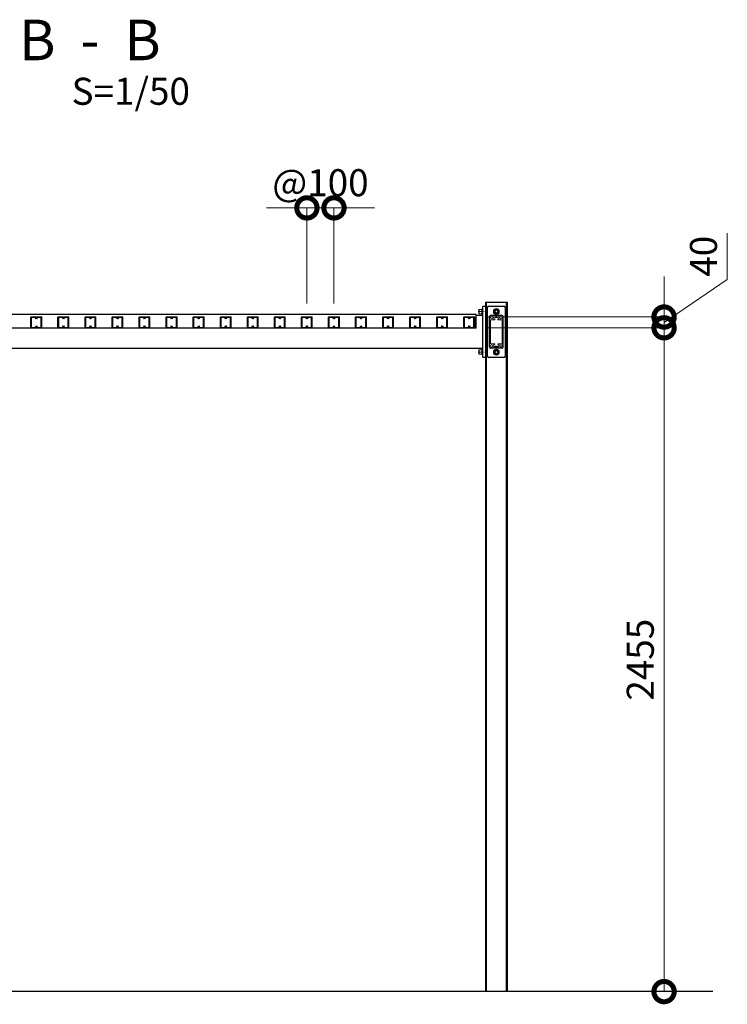
# Model space of a CAD drawing. Extents: x 0 to 420, y 0 to 297.
# Drawn here: x 191 to 243, y 54 to 127 of the extents above; entities that cross this region are included whole.
import ezdxf
from ezdxf.enums import TextEntityAlignment as Align

# ---------------------------------------------------------------- set-up
doc = ezdxf.new("R2010")
doc.units = 0
doc.linetypes.add('CENTER2', pattern=[23, 20, -1, 1, -1])
for name, color, linetype, lineweight in [('GL', 243, 'Continuous', 30), ('中心線', 3, 'CENTER2', 9), ('実線1', 7, 'Continuous', 25), ('実線2', 4, 'Continuous', 15)]:
    doc.layers.add(name, color=color, linetype=linetype, lineweight=lineweight)
doc.styles.add('高さ2MSゴシック', font='txt')

# ---------------------------------------------------------------- blocks, each defined once
blk = doc.blocks.new('_DotSmall')
at = {"color": 0, "linetype": 'ByBlock', "const_width": 0.5}
blk.add_lwpolyline([(-0.0625, 0, 1), (0.0625, 0, 1)], format="xyb", close=True, dxfattribs=at)

msp = doc.modelspace()

# ---------------------------------------------------------------- linework, layer by layer
at = {"layer": 'GL', "ltscale": 0.02}
msp.add_line((241.825, 54.933), (149.825, 54.933), dxfattribs=at)
at = {"layer": '中心線', "ltscale": 0.02}
for p, q in [((224.475, 105.233), (225.175, 105.233)), ((191.905, 104.763), (191.745, 104.763)), ((193.905, 104.763), (193.745, 104.763)), ((195.905, 104.763), (195.745, 104.763)), ((197.905, 104.763), (197.745, 104.763)), ((199.905, 104.763), (199.745, 104.763)), ((201.905, 104.763), (201.745, 104.763)), ((203.905, 104.763), (203.745, 104.763)), ((205.905, 104.763), (205.745, 104.763)), ((207.905, 104.763), (207.745, 104.763)), ((209.905, 104.763), (209.745, 104.763)), ((211.905, 104.763), (211.745, 104.763)), ((213.905, 104.763), (213.745, 104.763)), ((215.905, 104.763), (215.745, 104.763)), ((217.905, 104.763), (217.745, 104.763)), ((219.905, 104.763), (219.745, 104.763)), ((221.905, 104.763), (221.745, 104.763)), ((223.905, 104.763), (223.745, 104.763)), ((191.905, 104.103), (191.745, 104.103)), ((193.905, 104.103), (193.745, 104.103)), ((195.905, 104.103), (195.745, 104.103)), ((197.905, 104.103), (197.745, 104.103)), ((199.905, 104.103), (199.745, 104.103)), ((201.905, 104.103), (201.745, 104.103)), ((203.905, 104.103), (203.745, 104.103)), ((205.905, 104.103), (205.745, 104.103)), ((207.905, 104.103), (207.745, 104.103)), ((209.905, 104.103), (209.745, 104.103)), ((211.905, 104.103), (211.745, 104.103)), ((213.905, 104.103), (213.745, 104.103)), ((215.905, 104.103), (215.745, 104.103)), ((217.905, 104.103), (217.745, 104.103)), ((219.905, 104.103), (219.745, 104.103)), ((221.905, 104.103), (221.745, 104.103)), ((223.905, 104.103), (223.745, 104.103)), ((224.475, 102.233), (225.175, 102.233))]:
    msp.add_line(p, q, dxfattribs=at)
at = {"layer": '実線1', "color": 4, "lineweight": 9, "ltscale": 0.02}
for p, q in [((211.825, 112.902), (208.825, 112.902)), ((211.825, 105.833), (211.825, 112.902)), ((211.825, 112.902), (213.825, 112.902)), ((213.825, 105.833), (213.825, 112.902)), ((213.825, 112.902), (216.825, 112.902)), ((242.898, 107.617), (242.898, 111.033)), ((238.225, 104.833), (238.225, 107.833)), ((238.225, 104.433), (242.898, 107.617)), ((225.215, 104.833), (238.225, 104.833)), ((238.225, 104.033), (238.225, 104.833)), ((238.225, 104.033), (238.225, 104.833)), ((225.215, 104.033), (238.225, 104.033)), ((225.215, 104.033), (238.225, 104.033)), ((238.225, 104.033), (238.225, 54.933)), ((238.225, 104.033), (238.225, 101.033)), ((227.625, 54.933), (238.225, 54.933))]:
    msp.add_line(p, q, dxfattribs=at)
at = {"layer": '実線1', "ltscale": 0.02}
for p, q in [((224.825, 105.613), (224.845, 105.633)), ((224.825, 101.853), (224.825, 105.613)), ((224.845, 105.633), (225.025, 105.633)), ((225.025, 105.933), (226.625, 105.933)), ((225.025, 105.933), (225.025, 54.933)), ((225.025, 105.633), (225.025, 101.833)), ((225.085, 105.933), (225.085, 54.933)), ((225.275, 105.633), (226.375, 105.633)), ((226.565, 105.933), (226.565, 54.933)), ((226.625, 105.933), (226.625, 54.933)), ((224.325, 105.013), (167.325, 105.013)), ((224.325, 104.013), (224.325, 105.013)), ((224.825, 104.933), (224.325, 104.933)), ((225.175, 101.933), (225.175, 105.533)), ((226.265, 104.933), (225.385, 104.933)), ((226.475, 105.533), (226.475, 101.933)), ((191.425, 104.043), (191.425, 104.823)), ((191.435, 104.833), (192.215, 104.833)), ((191.475, 104.077), (191.475, 104.789)), ((191.495, 104.809), (191.754, 104.809)), ((191.897, 104.809), (192.155, 104.809)), ((192.175, 104.077), (192.175, 104.789)), ((192.225, 104.043), (192.225, 104.823)), ((193.425, 104.043), (193.425, 104.823)), ((193.435, 104.833), (194.215, 104.833)), ((193.475, 104.077), (193.475, 104.789)), ((193.495, 104.809), (193.754, 104.809)), ((193.897, 104.809), (194.155, 104.809)), ((194.175, 104.077), (194.175, 104.789)), ((194.225, 104.043), (194.225, 104.823)), ((195.425, 104.043), (195.425, 104.823)), ((195.435, 104.833), (196.215, 104.833)), ((195.475, 104.077), (195.475, 104.789)), ((195.495, 104.809), (195.754, 104.809)), ((195.897, 104.809), (196.155, 104.809)), ((196.175, 104.077), (196.175, 104.789)), ((196.225, 104.043), (196.225, 104.823)), ((197.425, 104.043), (197.425, 104.823)), ((197.435, 104.833), (198.215, 104.833)), ((197.475, 104.077), (197.475, 104.789)), ((197.495, 104.809), (197.754, 104.809)), ((197.897, 104.809), (198.155, 104.809)), ((198.175, 104.077), (198.175, 104.789)), ((198.225, 104.043), (198.225, 104.823)), ((199.425, 104.043), (199.425, 104.823)), ((199.435, 104.833), (200.215, 104.833)), ((199.475, 104.077), (199.475, 104.789)), ((199.495, 104.809), (199.754, 104.809)), ((199.897, 104.809), (200.155, 104.809)), ((200.175, 104.077), (200.175, 104.789)), ((200.225, 104.043), (200.225, 104.823)), ((201.425, 104.043), (201.425, 104.823)), ((201.435, 104.833), (202.215, 104.833)), ((201.475, 104.077), (201.475, 104.789)), ((201.495, 104.809), (201.754, 104.809)), ((201.897, 104.809), (202.155, 104.809)), ((202.175, 104.077), (202.175, 104.789)), ((202.225, 104.043), (202.225, 104.823)), ((203.425, 104.043), (203.425, 104.823)), ((203.435, 104.833), (204.215, 104.833)), ((203.475, 104.077), (203.475, 104.789)), ((203.495, 104.809), (203.754, 104.809)), ((203.897, 104.809), (204.155, 104.809)), ((204.175, 104.077), (204.175, 104.789)), ((204.225, 104.043), (204.225, 104.823)), ((205.425, 104.043), (205.425, 104.823)), ((205.435, 104.833), (206.215, 104.833)), ((205.475, 104.077), (205.475, 104.789)), ((205.495, 104.809), (205.754, 104.809)), ((205.897, 104.809), (206.155, 104.809)), ((206.175, 104.077), (206.175, 104.789)), ((206.225, 104.043), (206.225, 104.823)), ((207.425, 104.043), (207.425, 104.823)), ((207.435, 104.833), (208.215, 104.833)), ((207.475, 104.077), (207.475, 104.789)), ((207.495, 104.809), (207.754, 104.809)), ((207.897, 104.809), (208.155, 104.809)), ((208.175, 104.077), (208.175, 104.789)), ((208.225, 104.043), (208.225, 104.823)), ((209.425, 104.043), (209.425, 104.823)), ((209.435, 104.833), (210.215, 104.833)), ((209.475, 104.077), (209.475, 104.789)), ((209.495, 104.809), (209.754, 104.809)), ((209.897, 104.809), (210.155, 104.809)), ((210.175, 104.077), (210.175, 104.789)), ((210.225, 104.043), (210.225, 104.823)), ((211.425, 104.043), (211.425, 104.823)), ((211.435, 104.833), (212.215, 104.833)), ((211.475, 104.077), (211.475, 104.789)), ((211.495, 104.809), (211.754, 104.809)), ((211.897, 104.809), (212.155, 104.809)), ((212.175, 104.077), (212.175, 104.789)), ((212.225, 104.043), (212.225, 104.823)), ((213.425, 104.043), (213.425, 104.823)), ((213.435, 104.833), (214.215, 104.833)), ((213.475, 104.077), (213.475, 104.789)), ((213.495, 104.809), (213.754, 104.809)), ((213.897, 104.809), (214.155, 104.809)), ((214.175, 104.077), (214.175, 104.789)), ((214.225, 104.043), (214.225, 104.823)), ((215.425, 104.043), (215.425, 104.823)), ((215.435, 104.833), (216.215, 104.833)), ((215.475, 104.077), (215.475, 104.789)), ((215.495, 104.809), (215.754, 104.809)), ((215.897, 104.809), (216.155, 104.809)), ((216.175, 104.077), (216.175, 104.789)), ((216.225, 104.043), (216.225, 104.823)), ((217.425, 104.043), (217.425, 104.823)), ((217.435, 104.833), (218.215, 104.833)), ((217.475, 104.077), (217.475, 104.789)), ((217.495, 104.809), (217.754, 104.809)), ((217.897, 104.809), (218.155, 104.809)), ((218.175, 104.077), (218.175, 104.789)), ((218.225, 104.043), (218.225, 104.823)), ((219.425, 104.043), (219.425, 104.823)), ((219.435, 104.833), (220.215, 104.833)), ((219.475, 104.077), (219.475, 104.789)), ((219.495, 104.809), (219.754, 104.809)), ((219.897, 104.809), (220.155, 104.809)), ((220.175, 104.077), (220.175, 104.789)), ((220.225, 104.043), (220.225, 104.823)), ((221.425, 104.043), (221.425, 104.823)), ((221.435, 104.833), (222.215, 104.833)), ((221.475, 104.077), (221.475, 104.789)), ((221.495, 104.809), (221.754, 104.809)), ((221.897, 104.809), (222.155, 104.809)), ((222.175, 104.077), (222.175, 104.789)), ((222.225, 104.043), (222.225, 104.823)), ((223.425, 104.043), (223.425, 104.823)), ((223.435, 104.833), (224.215, 104.833)), ((223.475, 104.077), (223.475, 104.789)), ((223.495, 104.809), (223.754, 104.809)), ((223.897, 104.809), (224.155, 104.809)), ((224.175, 104.077), (224.175, 104.789)), ((224.225, 104.043), (224.225, 104.823)), ((225.325, 102.593), (225.325, 104.873)), ((226.325, 102.593), (226.325, 104.873)), ((224.325, 104.013), (167.325, 104.013)), ((191.435, 104.033), (192.215, 104.033)), ((191.495, 104.057), (191.754, 104.057)), ((191.897, 104.057), (192.155, 104.057)), ((193.435, 104.033), (194.215, 104.033)), ((193.495, 104.057), (193.754, 104.057)), ((193.897, 104.057), (194.155, 104.057)), ((195.435, 104.033), (196.215, 104.033)), ((195.495, 104.057), (195.754, 104.057)), ((195.897, 104.057), (196.155, 104.057)), ((197.435, 104.033), (198.215, 104.033)), ((197.495, 104.057), (197.754, 104.057)), ((197.897, 104.057), (198.155, 104.057)), ((199.435, 104.033), (200.215, 104.033)), ((199.495, 104.057), (199.754, 104.057)), ((199.897, 104.057), (200.155, 104.057)), ((201.435, 104.033), (202.215, 104.033)), ((201.495, 104.057), (201.754, 104.057)), ((201.897, 104.057), (202.155, 104.057)), ((203.435, 104.033), (204.215, 104.033)), ((203.495, 104.057), (203.754, 104.057)), ((203.897, 104.057), (204.155, 104.057)), ((205.435, 104.033), (206.215, 104.033)), ((205.495, 104.057), (205.754, 104.057)), ((205.897, 104.057), (206.155, 104.057)), ((207.435, 104.033), (208.215, 104.033)), ((207.495, 104.057), (207.754, 104.057)), ((207.897, 104.057), (208.155, 104.057)), ((209.435, 104.033), (210.215, 104.033)), ((209.495, 104.057), (209.754, 104.057)), ((209.897, 104.057), (210.155, 104.057)), ((211.435, 104.033), (212.215, 104.033)), ((211.495, 104.057), (211.754, 104.057)), ((211.897, 104.057), (212.155, 104.057)), ((213.435, 104.033), (214.215, 104.033)), ((213.495, 104.057), (213.754, 104.057)), ((213.897, 104.057), (214.155, 104.057)), ((215.435, 104.033), (216.215, 104.033)), ((215.495, 104.057), (215.754, 104.057)), ((215.897, 104.057), (216.155, 104.057)), ((217.435, 104.033), (218.215, 104.033)), ((217.495, 104.057), (217.754, 104.057)), ((217.897, 104.057), (218.155, 104.057)), ((219.435, 104.033), (220.215, 104.033)), ((219.495, 104.057), (219.754, 104.057)), ((219.897, 104.057), (220.155, 104.057)), ((221.435, 104.033), (222.215, 104.033)), ((221.495, 104.057), (221.754, 104.057)), ((221.897, 104.057), (222.155, 104.057)), ((223.435, 104.033), (224.215, 104.033)), ((223.495, 104.057), (223.754, 104.057)), ((223.897, 104.057), (224.155, 104.057)), ((166.825, 102.533), (224.825, 102.533)), ((226.265, 102.533), (225.385, 102.533)), ((224.845, 101.833), (224.825, 101.853)), ((225.025, 101.833), (224.845, 101.833)), ((226.375, 101.833), (225.275, 101.833))]:
    msp.add_line(p, q, dxfattribs=at)
for centre, radius, start, end in [((225.275, 105.533), 0.1, 90, 180), ((226.375, 105.533), 0.1, 0, 90), ((225.385, 104.873), 0.06, 90, 180), ((226.265, 104.873), 0.06, 0, 90), ((191.435, 104.823), 0.01, 90, 180), ((191.495, 104.789), 0.02, 90, 180), ((191.754, 104.799), 0.01, 333.25632, 90), ((191.825, 104.763), 0.07, 153.25632, 224.17344), ((191.825, 104.103), 0.07, 135.82656, 206.74368), ((191.786, 104.724), 0.015, 224.17367, 44.17338), ((191.786, 104.141), 0.015, 315.82662, 135.82633), ((191.825, 104.763), 0.04, 315.82661, 224.17338), ((191.865, 104.724), 0.015, 135.82662, 315.82352), ((191.865, 104.141), 0.015, 44.17648, 224.17338), ((191.825, 104.763), 0.07, 315.82596, 26.74368), ((191.825, 104.103), 0.07, 333.25632, 44.17404), ((191.897, 104.799), 0.01, 90, 206.74368), ((192.155, 104.789), 0.02, 0, 90), ((192.215, 104.823), 0.01, 0, 90), ((193.435, 104.823), 0.01, 90, 180), ((193.495, 104.789), 0.02, 90, 180), ((193.754, 104.799), 0.01, 333.25632, 90), ((193.825, 104.763), 0.07, 153.25632, 224.17344), ((193.825, 104.103), 0.07, 135.82656, 206.74368), ((193.786, 104.724), 0.015, 224.17367, 44.17338), ((193.786, 104.141), 0.015, 315.82662, 135.82633), ((193.825, 104.763), 0.04, 315.82661, 224.17338), ((193.865, 104.724), 0.015, 135.82662, 315.82352), ((193.865, 104.141), 0.015, 44.17648, 224.17338), ((193.825, 104.763), 0.07, 315.82596, 26.74368), ((193.825, 104.103), 0.07, 333.25632, 44.17404), ((193.897, 104.799), 0.01, 90, 206.74368), ((194.155, 104.789), 0.02, 0, 90), ((194.215, 104.823), 0.01, 0, 90), ((195.435, 104.823), 0.01, 90, 180), ((195.495, 104.789), 0.02, 90, 180), ((195.754, 104.799), 0.01, 333.25632, 90), ((195.825, 104.763), 0.07, 153.25632, 224.17344), ((195.825, 104.103), 0.07, 135.82656, 206.74368), ((195.786, 104.724), 0.015, 224.17367, 44.17338), ((195.786, 104.141), 0.015, 315.82662, 135.82633), ((195.825, 104.763), 0.04, 315.82661, 224.17338), ((195.865, 104.724), 0.015, 135.82662, 315.82352), ((195.865, 104.141), 0.015, 44.17648, 224.17338), ((195.825, 104.763), 0.07, 315.82596, 26.74368), ((195.825, 104.103), 0.07, 333.25632, 44.17404), ((195.897, 104.799), 0.01, 90, 206.74368), ((196.155, 104.789), 0.02, 0, 90), ((196.215, 104.823), 0.01, 0, 90), ((197.435, 104.823), 0.01, 90, 180), ((197.495, 104.789), 0.02, 90, 180), ((197.754, 104.799), 0.01, 333.25632, 90), ((197.825, 104.763), 0.07, 153.25632, 224.17344), ((197.825, 104.103), 0.07, 135.82656, 206.74368), ((197.786, 104.724), 0.015, 224.17367, 44.17338), ((197.786, 104.141), 0.015, 315.82662, 135.82633), ((197.825, 104.763), 0.04, 315.82661, 224.17338), ((197.865, 104.724), 0.015, 135.82662, 315.82352), ((197.865, 104.141), 0.015, 44.17648, 224.17338), ((197.825, 104.763), 0.07, 315.82596, 26.74368), ((197.825, 104.103), 0.07, 333.25632, 44.17404), ((197.897, 104.799), 0.01, 90, 206.74368), ((198.155, 104.789), 0.02, 0, 90), ((198.215, 104.823), 0.01, 0, 90), ((199.435, 104.823), 0.01, 90, 180), ((199.495, 104.789), 0.02, 90, 180), ((199.754, 104.799), 0.01, 333.25632, 90), ((199.825, 104.763), 0.07, 153.25632, 224.17344), ((199.825, 104.103), 0.07, 135.82656, 206.74368), ((199.786, 104.724), 0.015, 224.17367, 44.17338), ((199.786, 104.141), 0.015, 315.82662, 135.82633), ((199.825, 104.763), 0.04, 315.82661, 224.17338), ((199.865, 104.724), 0.015, 135.82662, 315.82352), ((199.865, 104.141), 0.015, 44.17648, 224.17338), ((199.825, 104.763), 0.07, 315.82596, 26.74368), ((199.825, 104.103), 0.07, 333.25632, 44.17404), ((199.897, 104.799), 0.01, 90, 206.74368), ((200.155, 104.789), 0.02, 0, 90), ((200.215, 104.823), 0.01, 0, 90), ((201.435, 104.823), 0.01, 90, 180), ((201.495, 104.789), 0.02, 90, 180), ((201.754, 104.799), 0.01, 333.25632, 90), ((201.825, 104.763), 0.07, 153.25632, 224.17344), ((201.825, 104.103), 0.07, 135.82656, 206.74368), ((201.786, 104.724), 0.015, 224.17367, 44.17338), ((201.786, 104.141), 0.015, 315.82662, 135.82633), ((201.825, 104.763), 0.04, 315.82661, 224.17338), ((201.865, 104.724), 0.015, 135.82662, 315.82352), ((201.865, 104.141), 0.015, 44.17648, 224.17338), ((201.825, 104.763), 0.07, 315.82596, 26.74368), ((201.825, 104.103), 0.07, 333.25632, 44.17404), ((201.897, 104.799), 0.01, 90, 206.74368), ((202.155, 104.789), 0.02, 0, 90), ((202.215, 104.823), 0.01, 0, 90), ((203.435, 104.823), 0.01, 90, 180), ((203.495, 104.789), 0.02, 90, 180), ((203.754, 104.799), 0.01, 333.25632, 90), ((203.825, 104.763), 0.07, 153.25632, 224.17344), ((203.825, 104.103), 0.07, 135.82656, 206.74368), ((203.786, 104.724), 0.015, 224.17367, 44.17338), ((203.786, 104.141), 0.015, 315.82662, 135.82633), ((203.825, 104.763), 0.04, 315.82661, 224.17338), ((203.865, 104.724), 0.015, 135.82662, 315.82352), ((203.865, 104.141), 0.015, 44.17648, 224.17338), ((203.825, 104.763), 0.07, 315.82596, 26.74368), ((203.825, 104.103), 0.07, 333.25632, 44.17404), ((203.897, 104.799), 0.01, 90, 206.74368), ((204.155, 104.789), 0.02, 0, 90), ((204.215, 104.823), 0.01, 0, 90), ((205.435, 104.823), 0.01, 90, 180), ((205.495, 104.789), 0.02, 90, 180), ((205.754, 104.799), 0.01, 333.25632, 90), ((205.825, 104.763), 0.07, 153.25632, 224.17344), ((205.825, 104.103), 0.07, 135.82656, 206.74368), ((205.786, 104.724), 0.015, 224.17367, 44.17338), ((205.786, 104.141), 0.015, 315.82662, 135.82633), ((205.825, 104.763), 0.04, 315.82661, 224.17338), ((205.865, 104.724), 0.015, 135.82662, 315.82352), ((205.865, 104.141), 0.015, 44.17648, 224.17338), ((205.825, 104.763), 0.07, 315.82596, 26.74368), ((205.825, 104.103), 0.07, 333.25632, 44.17404), ((205.897, 104.799), 0.01, 90, 206.74368), ((206.155, 104.789), 0.02, 0, 90), ((206.215, 104.823), 0.01, 0, 90), ((207.435, 104.823), 0.01, 90, 180), ((207.495, 104.789), 0.02, 90, 180), ((207.754, 104.799), 0.01, 333.25632, 90), ((207.825, 104.763), 0.07, 153.25632, 224.17344), ((207.825, 104.103), 0.07, 135.82656, 206.74368), ((207.786, 104.724), 0.015, 224.17367, 44.17338), ((207.786, 104.141), 0.015, 315.82662, 135.82633), ((207.825, 104.763), 0.04, 315.82661, 224.17338), ((207.865, 104.724), 0.015, 135.82662, 315.82352), ((207.865, 104.141), 0.015, 44.17648, 224.17338), ((207.825, 104.763), 0.07, 315.82596, 26.74368), ((207.825, 104.103), 0.07, 333.25632, 44.17404), ((207.897, 104.799), 0.01, 90, 206.74368), ((208.155, 104.789), 0.02, 0, 90), ((208.215, 104.823), 0.01, 0, 90), ((209.435, 104.823), 0.01, 90, 180), ((209.495, 104.789), 0.02, 90, 180), ((209.754, 104.799), 0.01, 333.25632, 90), ((209.825, 104.763), 0.07, 153.25632, 224.17344), ((209.825, 104.103), 0.07, 135.82656, 206.74368), ((209.786, 104.724), 0.015, 224.17367, 44.17338), ((209.786, 104.141), 0.015, 315.82662, 135.82633), ((209.825, 104.763), 0.04, 315.82661, 224.17338), ((209.865, 104.724), 0.015, 135.82662, 315.82352), ((209.865, 104.141), 0.015, 44.17648, 224.17338), ((209.825, 104.763), 0.07, 315.82596, 26.74368), ((209.825, 104.103), 0.07, 333.25632, 44.17404), ((209.897, 104.799), 0.01, 90, 206.74368), ((210.155, 104.789), 0.02, 0, 90), ((210.215, 104.823), 0.01, 0, 90), ((211.435, 104.823), 0.01, 90, 180), ((211.495, 104.789), 0.02, 90, 180), ((211.754, 104.799), 0.01, 333.25632, 90), ((211.825, 104.763), 0.07, 153.25632, 224.17344), ((211.825, 104.103), 0.07, 135.82656, 206.74368), ((211.786, 104.724), 0.015, 224.17367, 44.17338), ((211.786, 104.141), 0.015, 315.82662, 135.82633), ((211.825, 104.763), 0.04, 315.82661, 224.17338), ((211.865, 104.724), 0.015, 135.82662, 315.82352), ((211.865, 104.141), 0.015, 44.17648, 224.17338), ((211.825, 104.763), 0.07, 315.82596, 26.74368), ((211.825, 104.103), 0.07, 333.25632, 44.17404), ((211.897, 104.799), 0.01, 90, 206.74368), ((212.155, 104.789), 0.02, 0, 90), ((212.215, 104.823), 0.01, 0, 90), ((213.435, 104.823), 0.01, 90, 180), ((213.495, 104.789), 0.02, 90, 180), ((213.754, 104.799), 0.01, 333.25632, 90), ((213.825, 104.763), 0.07, 153.25632, 224.17344), ((213.825, 104.103), 0.07, 135.82656, 206.74368), ((213.786, 104.724), 0.015, 224.17367, 44.17338), ((213.786, 104.141), 0.015, 315.82662, 135.82633), ((213.825, 104.763), 0.04, 315.82661, 224.17338), ((213.865, 104.724), 0.015, 135.82662, 315.82352), ((213.865, 104.141), 0.015, 44.17648, 224.17338), ((213.825, 104.763), 0.07, 315.82596, 26.74368), ((213.825, 104.103), 0.07, 333.25632, 44.17404), ((213.897, 104.799), 0.01, 90, 206.74368), ((214.155, 104.789), 0.02, 0, 90), ((214.215, 104.823), 0.01, 0, 90), ((215.435, 104.823), 0.01, 90, 180), ((215.495, 104.789), 0.02, 90, 180), ((215.754, 104.799), 0.01, 333.25632, 90), ((215.825, 104.763), 0.07, 153.25632, 224.17344), ((215.825, 104.103), 0.07, 135.82656, 206.74368), ((215.786, 104.724), 0.015, 224.17367, 44.17338), ((215.786, 104.141), 0.015, 315.82662, 135.82633), ((215.825, 104.763), 0.04, 315.82661, 224.17338), ((215.865, 104.724), 0.015, 135.82662, 315.82352), ((215.865, 104.141), 0.015, 44.17648, 224.17338), ((215.825, 104.763), 0.07, 315.82596, 26.74368), ((215.825, 104.103), 0.07, 333.25632, 44.17404), ((215.897, 104.799), 0.01, 90, 206.74368), ((216.155, 104.789), 0.02, 0, 90), ((216.215, 104.823), 0.01, 0, 90), ((217.435, 104.823), 0.01, 90, 180), ((217.495, 104.789), 0.02, 90, 180), ((217.754, 104.799), 0.01, 333.25632, 90), ((217.825, 104.763), 0.07, 153.25632, 224.17344), ((217.825, 104.103), 0.07, 135.82656, 206.74368), ((217.786, 104.724), 0.015, 224.17367, 44.17338), ((217.786, 104.141), 0.015, 315.82662, 135.82633), ((217.825, 104.763), 0.04, 315.82661, 224.17338), ((217.865, 104.724), 0.015, 135.82662, 315.82352), ((217.865, 104.141), 0.015, 44.17648, 224.17338), ((217.825, 104.763), 0.07, 315.82596, 26.74368), ((217.825, 104.103), 0.07, 333.25632, 44.17404), ((217.897, 104.799), 0.01, 90, 206.74368), ((218.155, 104.789), 0.02, 0, 90), ((218.215, 104.823), 0.01, 0, 90), ((219.435, 104.823), 0.01, 90, 180), ((219.495, 104.789), 0.02, 90, 180), ((219.754, 104.799), 0.01, 333.25632, 90), ((219.825, 104.763), 0.07, 153.25632, 224.17344), ((219.825, 104.103), 0.07, 135.82656, 206.74368), ((219.786, 104.724), 0.015, 224.17367, 44.17338), ((219.786, 104.141), 0.015, 315.82662, 135.82633), ((219.825, 104.763), 0.04, 315.82661, 224.17338), ((219.865, 104.724), 0.015, 135.82662, 315.82352), ((219.865, 104.141), 0.015, 44.17648, 224.17338), ((219.825, 104.763), 0.07, 315.82596, 26.74368), ((219.825, 104.103), 0.07, 333.25632, 44.17404), ((219.897, 104.799), 0.01, 90, 206.74368), ((220.155, 104.789), 0.02, 0, 90), ((220.215, 104.823), 0.01, 0, 90), ((221.435, 104.823), 0.01, 90, 180), ((221.495, 104.789), 0.02, 90, 180), ((221.754, 104.799), 0.01, 333.25632, 90), ((221.825, 104.763), 0.07, 153.25632, 224.17344), ((221.825, 104.103), 0.07, 135.82656, 206.74368), ((221.786, 104.724), 0.015, 224.17367, 44.17338), ((221.786, 104.141), 0.015, 315.82662, 135.82633), ((221.825, 104.763), 0.04, 315.82661, 224.17338), ((221.865, 104.724), 0.015, 135.82662, 315.82352), ((221.865, 104.141), 0.015, 44.17648, 224.17338), ((221.825, 104.763), 0.07, 315.82596, 26.74368), ((221.825, 104.103), 0.07, 333.25632, 44.17404), ((221.897, 104.799), 0.01, 90, 206.74368), ((222.155, 104.789), 0.02, 0, 90), ((222.215, 104.823), 0.01, 0, 90), ((223.435, 104.823), 0.01, 90, 180), ((223.495, 104.789), 0.02, 90, 180), ((223.754, 104.799), 0.01, 333.25632, 90), ((223.825, 104.763), 0.07, 153.25632, 224.17344), ((223.825, 104.103), 0.07, 135.82656, 206.74368), ((223.786, 104.724), 0.015, 224.17367, 44.17338), ((223.786, 104.141), 0.015, 315.82662, 135.82633), ((223.825, 104.763), 0.04, 315.82661, 224.17338), ((223.865, 104.724), 0.015, 135.82662, 315.82352), ((223.865, 104.141), 0.015, 44.17648, 224.17338), ((223.825, 104.763), 0.07, 315.82596, 26.74368), ((223.825, 104.103), 0.07, 333.25632, 44.17404), ((223.897, 104.799), 0.01, 90, 206.74368), ((224.155, 104.789), 0.02, 0, 90), ((224.215, 104.823), 0.01, 0, 90), ((191.435, 104.043), 0.01, 180, 270), ((191.495, 104.077), 0.02, 180, 270), ((191.754, 104.067), 0.01, 270, 26.74368), ((191.825, 104.103), 0.04, 135.82662, 44.17339), ((191.897, 104.067), 0.01, 153.25632, 270), ((192.155, 104.077), 0.02, 270, 0), ((192.215, 104.043), 0.01, 270, 0), ((193.435, 104.043), 0.01, 180, 270), ((193.495, 104.077), 0.02, 180, 270), ((193.754, 104.067), 0.01, 270, 26.74368), ((193.825, 104.103), 0.04, 135.82662, 44.17339), ((193.897, 104.067), 0.01, 153.25632, 270), ((194.155, 104.077), 0.02, 270, 0), ((194.215, 104.043), 0.01, 270, 0), ((195.435, 104.043), 0.01, 180, 270), ((195.495, 104.077), 0.02, 180, 270), ((195.754, 104.067), 0.01, 270, 26.74368), ((195.825, 104.103), 0.04, 135.82662, 44.17339), ((195.897, 104.067), 0.01, 153.25632, 270), ((196.155, 104.077), 0.02, 270, 0), ((196.215, 104.043), 0.01, 270, 0), ((197.435, 104.043), 0.01, 180, 270), ((197.495, 104.077), 0.02, 180, 270), ((197.754, 104.067), 0.01, 270, 26.74368), ((197.825, 104.103), 0.04, 135.82662, 44.17339), ((197.897, 104.067), 0.01, 153.25632, 270), ((198.155, 104.077), 0.02, 270, 0), ((198.215, 104.043), 0.01, 270, 0), ((199.435, 104.043), 0.01, 180, 270), ((199.495, 104.077), 0.02, 180, 270), ((199.754, 104.067), 0.01, 270, 26.74368), ((199.825, 104.103), 0.04, 135.82662, 44.17339), ((199.897, 104.067), 0.01, 153.25632, 270), ((200.155, 104.077), 0.02, 270, 0), ((200.215, 104.043), 0.01, 270, 0), ((201.435, 104.043), 0.01, 180, 270), ((201.495, 104.077), 0.02, 180, 270), ((201.754, 104.067), 0.01, 270, 26.74368), ((201.825, 104.103), 0.04, 135.82662, 44.17339), ((201.897, 104.067), 0.01, 153.25632, 270), ((202.155, 104.077), 0.02, 270, 0), ((202.215, 104.043), 0.01, 270, 0), ((203.435, 104.043), 0.01, 180, 270), ((203.495, 104.077), 0.02, 180, 270), ((203.754, 104.067), 0.01, 270, 26.74368), ((203.825, 104.103), 0.04, 135.82662, 44.17339), ((203.897, 104.067), 0.01, 153.25632, 270), ((204.155, 104.077), 0.02, 270, 0), ((204.215, 104.043), 0.01, 270, 0), ((205.435, 104.043), 0.01, 180, 270), ((205.495, 104.077), 0.02, 180, 270), ((205.754, 104.067), 0.01, 270, 26.74368), ((205.825, 104.103), 0.04, 135.82662, 44.17339), ((205.897, 104.067), 0.01, 153.25632, 270), ((206.155, 104.077), 0.02, 270, 0), ((206.215, 104.043), 0.01, 270, 0), ((207.435, 104.043), 0.01, 180, 270), ((207.495, 104.077), 0.02, 180, 270), ((207.754, 104.067), 0.01, 270, 26.74368), ((207.825, 104.103), 0.04, 135.82662, 44.17339), ((207.897, 104.067), 0.01, 153.25632, 270), ((208.155, 104.077), 0.02, 270, 0), ((208.215, 104.043), 0.01, 270, 0), ((209.435, 104.043), 0.01, 180, 270), ((209.495, 104.077), 0.02, 180, 270), ((209.754, 104.067), 0.01, 270, 26.74368), ((209.825, 104.103), 0.04, 135.82662, 44.17339), ((209.897, 104.067), 0.01, 153.25632, 270), ((210.155, 104.077), 0.02, 270, 0), ((210.215, 104.043), 0.01, 270, 0), ((211.435, 104.043), 0.01, 180, 270), ((211.495, 104.077), 0.02, 180, 270), ((211.754, 104.067), 0.01, 270, 26.74368), ((211.825, 104.103), 0.04, 135.82662, 44.17339), ((211.897, 104.067), 0.01, 153.25632, 270), ((212.155, 104.077), 0.02, 270, 0), ((212.215, 104.043), 0.01, 270, 0), ((213.435, 104.043), 0.01, 180, 270), ((213.495, 104.077), 0.02, 180, 270), ((213.754, 104.067), 0.01, 270, 26.74368), ((213.825, 104.103), 0.04, 135.82662, 44.17339), ((213.897, 104.067), 0.01, 153.25632, 270), ((214.155, 104.077), 0.02, 270, 0), ((214.215, 104.043), 0.01, 270, 0), ((215.435, 104.043), 0.01, 180, 270), ((215.495, 104.077), 0.02, 180, 270), ((215.754, 104.067), 0.01, 270, 26.74368), ((215.825, 104.103), 0.04, 135.82662, 44.17339), ((215.897, 104.067), 0.01, 153.25632, 270), ((216.155, 104.077), 0.02, 270, 0), ((216.215, 104.043), 0.01, 270, 0), ((217.435, 104.043), 0.01, 180, 270), ((217.495, 104.077), 0.02, 180, 270), ((217.754, 104.067), 0.01, 270, 26.74368), ((217.825, 104.103), 0.04, 135.82662, 44.17339), ((217.897, 104.067), 0.01, 153.25632, 270), ((218.155, 104.077), 0.02, 270, 0), ((218.215, 104.043), 0.01, 270, 0), ((219.435, 104.043), 0.01, 180, 270), ((219.495, 104.077), 0.02, 180, 270), ((219.754, 104.067), 0.01, 270, 26.74368), ((219.825, 104.103), 0.04, 135.82662, 44.17339), ((219.897, 104.067), 0.01, 153.25632, 270), ((220.155, 104.077), 0.02, 270, 0), ((220.215, 104.043), 0.01, 270, 0), ((221.435, 104.043), 0.01, 180, 270), ((221.495, 104.077), 0.02, 180, 270), ((221.754, 104.067), 0.01, 270, 26.74368), ((221.825, 104.103), 0.04, 135.82662, 44.17339), ((221.897, 104.067), 0.01, 153.25632, 270), ((222.155, 104.077), 0.02, 270, 0), ((222.215, 104.043), 0.01, 270, 0), ((223.435, 104.043), 0.01, 180, 270), ((223.495, 104.077), 0.02, 180, 270), ((223.754, 104.067), 0.01, 270, 26.74368), ((223.825, 104.103), 0.04, 135.82662, 44.17339), ((223.897, 104.067), 0.01, 153.25632, 270), ((224.155, 104.077), 0.02, 270, 0), ((224.215, 104.043), 0.01, 270, 0), ((225.385, 102.593), 0.06, 180, 269.99999), ((226.265, 102.593), 0.06, 270, 0), ((225.275, 101.933), 0.1, 180, 270), ((226.375, 101.933), 0.1, 270, 0)]:
    msp.add_arc(centre, radius, start, end, dxfattribs=at)
for p in [(191.425, 104.033), (193.425, 104.033), (195.425, 104.033), (197.425, 104.033), (199.425, 104.033), (201.425, 104.033), (203.425, 104.033), (205.425, 104.033), (207.425, 104.033), (209.425, 104.033), (211.425, 104.033), (213.425, 104.033), (215.425, 104.033), (217.425, 104.033), (219.425, 104.033), (221.425, 104.033), (223.425, 104.033)]:
    msp.add_point(p, dxfattribs=at)
at = {"layer": '実線2', "ltscale": 0.02}
for p, q in [((224.543, 105.375), (224.555, 105.393)), ((224.543, 105.375), (224.543, 105.09)), ((224.543, 105.09), (224.555, 105.073)), ((224.555, 105.393), (224.555, 105.073)), ((224.743, 105.393), (224.555, 105.393)), ((224.555, 105.073), (224.743, 105.073)), ((224.793, 105.417), (224.743, 105.417)), ((224.743, 105.049), (224.743, 105.417)), ((224.743, 105.073), (224.743, 105.393)), ((224.793, 105.233), (224.743, 105.283)), ((224.743, 105.233), (224.793, 105.183)), ((224.743, 105.049), (224.793, 105.049)), ((224.793, 105.013), (224.793, 105.453)), ((224.793, 105.453), (224.825, 105.453)), ((224.825, 105.013), (224.793, 105.013)), ((224.825, 105.453), (224.825, 105.013)), ((225.825, 105.327), (225.744, 105.28)), ((225.744, 105.28), (225.744, 105.186)), ((225.744, 105.186), (225.825, 105.139)), ((225.907, 105.28), (225.825, 105.327)), ((225.825, 105.139), (225.907, 105.186)), ((225.907, 105.186), (225.907, 105.28)), ((225.385, 104.593), (225.385, 102.873)), ((225.405, 104.613), (225.685, 104.613)), ((225.645, 104.813), (225.645, 104.693)), ((225.727, 104.833), (225.665, 104.833)), ((225.685, 104.673), (225.665, 104.673)), ((225.705, 104.633), (225.705, 104.653)), ((225.768, 104.783), (225.787, 104.783)), ((225.863, 104.783), (225.883, 104.783)), ((225.923, 104.833), (225.985, 104.833)), ((225.945, 104.633), (225.945, 104.653)), ((225.965, 104.673), (225.985, 104.673)), ((226.245, 104.613), (225.965, 104.613)), ((226.005, 104.813), (226.005, 104.693)), ((226.265, 104.593), (226.265, 102.873)), ((225.405, 102.853), (225.685, 102.853)), ((225.645, 102.773), (225.645, 102.653)), ((225.685, 102.793), (225.665, 102.793)), ((225.705, 102.833), (225.705, 102.813)), ((225.945, 102.833), (225.945, 102.813)), ((226.245, 102.853), (225.965, 102.853)), ((225.965, 102.793), (225.985, 102.793)), ((226.005, 102.773), (226.005, 102.653)), ((224.543, 102.375), (224.555, 102.393)), ((224.543, 102.375), (224.543, 102.09)), ((224.543, 102.09), (224.555, 102.073)), ((224.555, 102.393), (224.555, 102.073)), ((224.743, 102.393), (224.555, 102.393)), ((224.555, 102.073), (224.743, 102.073)), ((224.793, 102.417), (224.743, 102.417)), ((224.743, 102.049), (224.743, 102.417)), ((224.743, 102.073), (224.743, 102.393)), ((224.793, 102.233), (224.743, 102.283)), ((224.743, 102.233), (224.793, 102.183)), ((224.743, 102.049), (224.793, 102.049)), ((224.793, 102.013), (224.793, 102.453)), ((224.793, 102.453), (224.825, 102.453)), ((224.825, 102.013), (224.793, 102.013)), ((224.825, 102.453), (224.825, 102.013)), ((225.727, 102.633), (225.665, 102.633)), ((225.825, 102.327), (225.744, 102.28)), ((225.744, 102.28), (225.744, 102.186)), ((225.744, 102.186), (225.825, 102.139)), ((225.768, 102.683), (225.787, 102.683)), ((225.907, 102.28), (225.825, 102.327)), ((225.825, 102.139), (225.907, 102.186)), ((225.863, 102.683), (225.883, 102.683)), ((225.907, 102.186), (225.907, 102.28)), ((225.923, 102.633), (225.985, 102.633))]:
    msp.add_line(p, q, dxfattribs=at)
for centre, radius in [((225.825, 105.233), 0.22), ((225.825, 105.233), 0.16), ((225.825, 105.233), 0.143), ((225.485, 104.773), 0.085), ((226.165, 104.773), 0.085), ((225.485, 102.693), 0.085), ((226.165, 102.693), 0.085), ((225.825, 102.233), 0.22), ((225.825, 102.233), 0.16), ((225.825, 102.233), 0.143)]:
    msp.add_circle(centre, radius, dxfattribs=at)
for centre, radius, start, end in [((225.405, 104.593), 0.02, 90.00001, 180.00001), ((225.665, 104.813), 0.02, 90, 180), ((225.665, 104.693), 0.02, 180, 270), ((225.685, 104.653), 0.02, 0, 90), ((225.685, 104.633), 0.02, 270, 0), ((225.727, 104.813), 0.02, 11.53696, 90), ((225.825, 104.833), 0.08, 191.53696, 214.8499), ((225.768, 104.793), 0.01, 214.8499, 270), ((225.825, 104.833), 0.04, 315.82267, 224.17733), ((225.787, 104.796), 0.013, 270, 44.17733), ((225.863, 104.796), 0.013, 135.82267, 270), ((225.883, 104.793), 0.01, 270, 325.1501), ((225.825, 104.833), 0.08, 325.1501, 348.46304), ((225.923, 104.813), 0.02, 90, 168.46304), ((225.965, 104.653), 0.02, 90, 180), ((225.965, 104.633), 0.02, 180, 270), ((225.985, 104.813), 0.02, 0, 90), ((225.985, 104.693), 0.02, 270, 0), ((226.245, 104.593), 0.02, 359.99999, 90), ((225.405, 102.873), 0.02, 179.99999, 269.99999), ((225.665, 102.773), 0.02, 90, 180), ((225.685, 102.833), 0.02, 0, 90), ((225.685, 102.813), 0.02, 270, 0), ((225.965, 102.833), 0.02, 90, 180), ((225.965, 102.813), 0.02, 180, 270), ((225.985, 102.773), 0.02, 0, 90), ((226.245, 102.873), 0.02, 270, 0.00001), ((225.665, 102.653), 0.02, 180, 270), ((225.727, 102.653), 0.02, 269.99999, 348.46304), ((225.825, 102.633), 0.08, 145.1501, 168.46304), ((225.768, 102.673), 0.01, 90, 145.1501), ((225.825, 102.633), 0.04, 135.82267, 44.17733), ((225.787, 102.67), 0.013, 315.82267, 90), ((225.863, 102.67), 0.013, 90, 224.17733), ((225.883, 102.673), 0.01, 34.8499, 90), ((225.825, 102.633), 0.08, 11.53696, 34.8499), ((225.923, 102.653), 0.02, 191.53696, 270), ((225.985, 102.653), 0.02, 270, 0)]:
    msp.add_arc(centre, radius, start, end, dxfattribs=at)

# ---------------------------------------------------------------- block references
at = {"layer": '実線1', "color": 4, "lineweight": 9, "ltscale": 0.02, "xscale": 2.999999998433368, "yscale": 2.999999998433368, "zscale": 2.999999998433368}
msp.add_blockref('_DotSmall', (211.825, 112.902), dxfattribs=at)
for p, rotation in [((213.825, 112.902), 180), ((238.225, 104.833), 270), ((238.225, 104.033), 90), ((238.225, 104.033), 90), ((238.225, 54.933), 270)]:
    msp.add_blockref('_DotSmall', p, dxfattribs=dict(at, rotation=rotation))

# ---------------------------------------------------------------- texts
at = {"layer": '実線1', "style": '高さ2MSゴシック'}
for s, height, p in [('%%UB  -  B', 3, (195.783, 124.935)), ('S=1/50', 2, (198.804, 121.269))]:
    msp.add_text(s, height=height, dxfattribs=at).set_placement(p, align=Align.MIDDLE)
at = {"layer": '実線1', "color": 4, "ltscale": 0.02, "insert": (212.825, 114.508), "char_height": 2, "attachment_point": 5, "style": '高さ2MSゴシック'}
msp.add_mtext('@100', dxfattribs=at)
at = {"layer": '実線1', "color": 4, "ltscale": 0.02, "char_height": 2, "attachment_point": 5, "rotation": 90, "style": '高さ2MSゴシック'}
for s, insert in [('40', (241.398, 109.325)), ('2455', (236.725, 79.483))]:
    msp.add_mtext(s, dxfattribs=dict(at, insert=insert))

doc.saveas('drawing.dxf')
